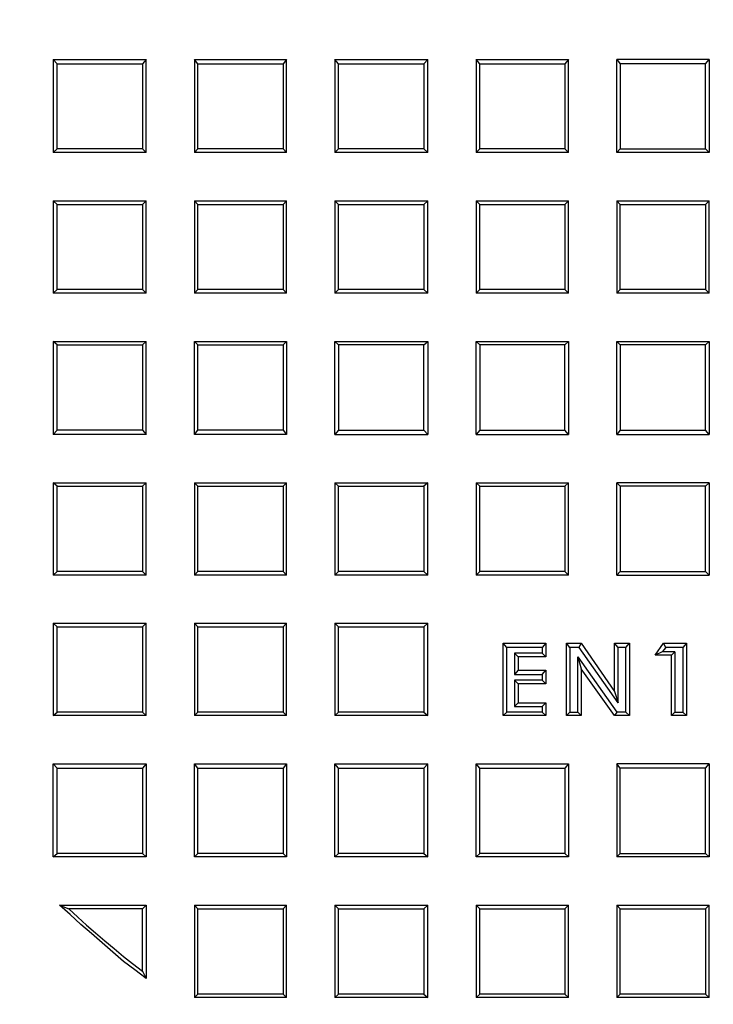
# Model space of a CAD drawing. Units: millimetres. Extents: x 0.9 to 15.9, y 1.2 to 10.6.
# Drawn here: x 2.6 to 4, y 2.5 to 4.5 of the extents above; entities that cross this region are included whole.
import ezdxf

# ---------------------------------------------------------------- set-up
doc = ezdxf.new("R2010")
doc.units = ezdxf.units.MM

msp = doc.modelspace()

# ---------------------------------------------------------------- linework, layer by layer
at = {"color": 7, "lineweight": 25}
for points in [[(3.8542, 7.5875, 15.109032), (4.6917, 7.5875)], [(3.8736, 1.6264), (3.8736, 1.6319), (3.8708, 1.6389), (3.8681, 1.6444), (3.8639, 1.65), (3.8597, 1.6556), (3.8528, 1.6583), (3.8472, 1.6611), (3.8403, 1.6639), (3.8472, 1.6833), (3.8736, 1.7611), (3.8806, 1.7847, -0.859313), (3.8583, 7.0861), (3.8583, 7.1028), (3.8583, 7.1694), (3.8583, 7.2139), (3.8639, 7.2153), (3.8694, 7.2167), (3.8736, 7.2194), (3.8778, 7.2236), (3.8806, 7.2278), (3.8833, 7.2333), (3.8847, 7.2375), (3.8861, 7.2431)], [(3.9681, 6.9861, 0.908321), (4.0861, 1.8764)]]:
    msp.add_lwpolyline(points, format="xyb", dxfattribs=at)
for points in [[(2.675, 4.3819), (2.6667, 4.3903), (2.6667, 4.2083), (2.675, 4.2153)], [(2.6667, 4.3903), (2.8486, 4.3903)], [(2.8417, 4.2153), (2.8486, 4.2083), (2.8486, 4.3903), (2.8417, 4.3819)], [(2.95, 4.3819), (2.9431, 4.3903), (2.9431, 4.2083), (2.95, 4.2153)], [(2.9431, 4.3903), (3.1236, 4.3903)], [(3.1167, 4.2153), (3.1236, 4.2083), (3.1236, 4.3903), (3.1167, 4.3819)], [(3.225, 4.3819), (3.2181, 4.3903), (3.2181, 4.2083), (3.225, 4.2153)], [(3.2181, 4.3903), (3.4, 4.3903)], [(3.3917, 4.2153), (3.4, 4.2083), (3.4, 4.3903), (3.3917, 4.3819)], [(3.5014, 4.3819), (3.4944, 4.3903), (3.4944, 4.2083), (3.5014, 4.2153)], [(3.4944, 4.3903), (3.675, 4.3903)], [(3.6681, 4.2153), (3.675, 4.2083), (3.675, 4.3903), (3.6681, 4.3819)], [(3.95, 4.3903), (3.7694, 4.3903)], [(3.9431, 4.3819), (3.7764, 4.3819)], [(3.9431, 4.2153), (3.9431, 4.3819), (3.95, 4.3903), (3.95, 4.2083)], [(2.8486, 4.2083), (2.6667, 4.2083)], [(3.1236, 4.2083), (2.9431, 4.2083)], [(3.4, 4.2083), (3.2181, 4.2083)], [(3.675, 4.2083), (3.4944, 4.2083)], [(3.7764, 4.2153), (3.9431, 4.2153), (3.95, 4.2083), (3.7694, 4.2083)], [(2.675, 4.1069), (2.6667, 4.1139), (2.6667, 3.9333), (2.675, 3.9403)], [(2.6667, 4.1139), (2.8486, 4.1139)], [(2.8417, 3.9403), (2.8486, 3.9333), (2.8486, 4.1139), (2.8417, 4.1069)], [(2.95, 4.1069), (2.9431, 4.1139), (2.9431, 3.9333), (2.95, 3.9403)], [(2.9431, 4.1139), (3.1236, 4.1139)], [(3.1167, 3.9403), (3.1236, 3.9333), (3.1236, 4.1139), (3.1167, 4.1069)], [(3.225, 4.1069), (3.2181, 4.1139), (3.2181, 3.9333), (3.225, 3.9403)], [(3.2181, 4.1139), (3.4, 4.1139)], [(3.3917, 3.9403), (3.4, 3.9333), (3.4, 4.1139), (3.3917, 4.1069)], [(3.5014, 4.1069), (3.4944, 4.1139), (3.4944, 3.9333), (3.5014, 3.9403)], [(3.4944, 4.1139), (3.675, 4.1139)], [(3.6681, 3.9403), (3.675, 3.9333), (3.675, 4.1139), (3.6681, 4.1069)], [(3.7764, 4.1069), (3.7694, 4.1139), (3.7694, 3.9333), (3.7764, 3.9403)], [(3.7694, 4.1139), (3.95, 4.1139)], [(3.9431, 3.9403), (3.95, 3.9333), (3.95, 4.1139), (3.9431, 4.1069)], [(2.8486, 3.9333), (2.6667, 3.9333)], [(3.1236, 3.9333), (2.9431, 3.9333)], [(3.4, 3.9333), (3.2181, 3.9333)], [(3.675, 3.9333), (3.4944, 3.9333)], [(3.95, 3.9333), (3.7694, 3.9333)], [(2.675, 3.8319), (2.6667, 3.8389), (2.6667, 3.6569), (2.675, 3.6653)], [(2.6667, 3.8389), (2.8486, 3.8389)], [(2.8417, 3.6653), (2.8486, 3.6569), (2.8486, 3.8389), (2.8417, 3.8319)], [(2.95, 3.8319), (2.9431, 3.8389), (3.1236, 3.8389), (3.1167, 3.8319)], [(2.9431, 3.6569), (2.9431, 3.8389)], [(3.1236, 3.8389), (3.1236, 3.6569)], [(3.3917, 3.8319), (3.225, 3.8319), (3.2181, 3.8389), (3.4, 3.8389)], [(3.225, 3.8319), (3.225, 3.6653), (3.2181, 3.6569), (3.2181, 3.8389)], [(3.6681, 3.8319), (3.5014, 3.8319), (3.4944, 3.8389), (3.675, 3.8389)], [(3.5014, 3.8319), (3.5014, 3.6653), (3.4944, 3.6569), (3.4944, 3.8389)], [(3.9431, 3.8319), (3.7764, 3.8319), (3.7694, 3.8389), (3.95, 3.8389)], [(3.7764, 3.8319), (3.7764, 3.6653), (3.7694, 3.6569), (3.7694, 3.8389)], [(3.1167, 3.6653), (3.1236, 3.6569), (2.9431, 3.6569), (2.95, 3.6653)], [(3.225, 3.6653), (3.3917, 3.6653)], [(3.5014, 3.6653), (3.6681, 3.6653)], [(3.7764, 3.6653), (3.9431, 3.6653)], [(2.8486, 3.6569), (2.6667, 3.6569)], [(3.2181, 3.6569), (3.4, 3.6569)], [(3.4944, 3.6569), (3.675, 3.6569)], [(3.7694, 3.6569), (3.95, 3.6569)], [(2.675, 3.5556), (2.6667, 3.5625), (2.6667, 3.3819), (2.675, 3.3889)], [(2.6667, 3.5625), (2.8486, 3.5625)], [(2.8417, 3.3889), (2.8486, 3.3819), (2.8486, 3.5625), (2.8417, 3.5556)], [(2.95, 3.5556), (2.9431, 3.5625), (2.9431, 3.3819), (2.95, 3.3889)], [(2.9431, 3.5625), (3.1236, 3.5625)], [(3.1167, 3.3889), (3.1236, 3.3819), (3.1236, 3.5625), (3.1167, 3.5556)], [(3.225, 3.5556), (3.2181, 3.5625), (3.2181, 3.3819), (3.225, 3.3889)], [(3.2181, 3.5625), (3.4, 3.5625)], [(3.3917, 3.3889), (3.4, 3.3819), (3.4, 3.5625), (3.3917, 3.5556)], [(3.5014, 3.5556), (3.4944, 3.5625), (3.4944, 3.3819), (3.5014, 3.3889)], [(3.4944, 3.5625), (3.675, 3.5625)], [(3.6681, 3.3889), (3.675, 3.3819), (3.675, 3.5625), (3.6681, 3.5556)], [(3.7764, 3.3889), (3.7694, 3.3819), (3.7694, 3.5625), (3.7764, 3.5556)], [(3.95, 3.5625), (3.7694, 3.5625)], [(3.9431, 3.5556), (3.95, 3.5625), (3.95, 3.3819), (3.9431, 3.3889)], [(2.8486, 3.3819), (2.6667, 3.3819)], [(3.1236, 3.3819), (2.9431, 3.3819)], [(3.4, 3.3819), (3.2181, 3.3819)], [(3.675, 3.3819), (3.4944, 3.3819)], [(3.7694, 3.3819), (3.95, 3.3819)], [(2.675, 3.2806), (2.6667, 3.2875), (2.6667, 3.1069), (2.675, 3.1139)], [(2.6667, 3.2875), (2.8486, 3.2875)], [(2.8417, 3.1139), (2.8486, 3.1069), (2.8486, 3.2875), (2.8417, 3.2806)], [(2.95, 3.2806), (2.9431, 3.2875), (2.9431, 3.1069), (2.95, 3.1139)], [(2.9431, 3.2875), (3.1236, 3.2875)], [(3.1167, 3.1139), (3.1236, 3.1069), (3.1236, 3.2875), (3.1167, 3.2806)], [(3.225, 3.2806), (3.2181, 3.2875), (3.2181, 3.1069), (3.225, 3.1139)], [(3.2181, 3.2875), (3.4, 3.2875)], [(3.3917, 3.1139), (3.4, 3.1069), (3.4, 3.2875), (3.3917, 3.2806)], [(3.5542, 3.1139), (3.5472, 3.1069), (3.5472, 3.2486)], [(3.6236, 3.2403), (3.6236, 3.2292), (3.5694, 3.2292), (3.5694, 3.1875), (3.6236, 3.1875), (3.6236, 3.1764), (3.5694, 3.1764), (3.5694, 3.125), (3.6236, 3.125), (3.6236, 3.1139), (3.5542, 3.1139), (3.5542, 3.2403)], [(3.6306, 3.2486), (3.6306, 3.2222)], [(3.6958, 3.2403), (3.6778, 3.2403), (3.6708, 3.2486), (3.7, 3.2486)], [(3.6778, 3.2403), (3.6778, 3.1139), (3.6708, 3.1069), (3.6708, 3.2486)], [(3.7875, 3.2403), (3.7722, 3.2403), (3.7653, 3.2486), (3.7944, 3.2486)], [(3.7653, 3.1542), (3.7653, 3.2486)], [(3.7722, 3.1319), (3.7722, 3.2403)], [(3.8653, 3.2403), (3.8583, 3.2319), (3.8444, 3.225), (3.8611, 3.2486)], [(3.8986, 3.2403), (3.8986, 3.1139)], [(3.9056, 3.2486), (3.9056, 3.1069)], [(3.5694, 3.2292), (3.5764, 3.2222), (3.5764, 3.1958), (3.5694, 3.1875)], [(3.6236, 3.2292), (3.6306, 3.2222), (3.5764, 3.2222)], [(3.6931, 3.1139), (3.6931, 3.2222), (3.7, 3.1986), (3.7, 3.1069)], [(3.6931, 3.2222), (3.7694, 3.1139), (3.7653, 3.1069), (3.7, 3.1986)], [(3.8764, 3.225), (3.8444, 3.225)], [(3.8833, 3.2319), (3.8583, 3.2319)], [(3.5764, 3.1958), (3.6306, 3.1958)], [(3.6236, 3.1875), (3.6306, 3.1958), (3.6306, 3.1694), (3.6236, 3.1764)], [(3.5694, 3.1764), (3.5764, 3.1694), (3.5764, 3.1319)], [(3.6306, 3.1694), (3.5764, 3.1694)], [(3.5694, 3.125), (3.5764, 3.1319), (3.6306, 3.1319)], [(3.6236, 3.125), (3.6306, 3.1319), (3.6306, 3.1069)], [(2.8486, 3.1069), (2.6667, 3.1069)], [(3.1236, 3.1069), (2.9431, 3.1069)], [(3.4, 3.1069), (3.2181, 3.1069)], [(3.6236, 3.1139), (3.6306, 3.1069), (3.5472, 3.1069)], [(3.6778, 3.1139), (3.6931, 3.1139), (3.7, 3.1069), (3.6708, 3.1069)], [(3.7944, 3.1069), (3.7653, 3.1069)], [(3.7875, 3.1139), (3.7694, 3.1139)], [(3.8833, 3.1139), (3.8986, 3.1139), (3.9056, 3.1069), (3.8764, 3.1069)], [(2.675, 3.0042), (2.6667, 3.0125), (2.8486, 3.0125), (2.8417, 3.0042)], [(2.6667, 2.8306), (2.6667, 3.0125)], [(2.8486, 3.0125), (2.8486, 2.8306)], [(2.95, 3.0042), (2.9431, 3.0125), (3.1236, 3.0125), (3.1167, 3.0042)], [(2.9431, 2.8306), (2.9431, 3.0125)], [(3.1236, 3.0125), (3.1236, 2.8306)], [(3.225, 3.0042), (3.2181, 3.0125), (3.4, 3.0125)], [(3.2181, 2.8306), (3.2181, 3.0125)], [(3.3917, 2.8375), (3.4, 2.8306), (3.4, 3.0125), (3.3917, 3.0042)], [(3.5014, 3.0042), (3.4944, 3.0125), (3.675, 3.0125), (3.6681, 3.0042)], [(3.4944, 2.8306), (3.4944, 3.0125)], [(3.675, 3.0125), (3.675, 2.8306)], [(3.95, 3.0125), (3.7694, 3.0125)], [(3.9431, 3.0042), (3.7764, 3.0042)], [(3.9431, 2.8375), (3.9431, 3.0042), (3.95, 3.0125), (3.95, 2.8306)], [(2.8417, 2.8375), (2.8486, 2.8306), (2.6667, 2.8306), (2.675, 2.8375)], [(3.1167, 2.8375), (3.1236, 2.8306), (2.9431, 2.8306), (2.95, 2.8375)], [(3.4, 2.8306), (3.2181, 2.8306), (3.225, 2.8375)], [(3.6681, 2.8375), (3.675, 2.8306), (3.4944, 2.8306), (3.5014, 2.8375)], [(3.7764, 2.8375), (3.9431, 2.8375), (3.95, 2.8306), (3.7694, 2.8306)], [(2.8417, 2.6069), (2.8486, 2.5931), (2.8264, 2.6097), (2.8042, 2.6264), (2.7833, 2.6444), (2.7625, 2.6625), (2.7417, 2.6806), (2.7208, 2.6986), (2.7, 2.7181), (2.6792, 2.7361), (2.6972, 2.7292)], [(2.6792, 2.7361), (2.8486, 2.7361), (2.8417, 2.7292)], [(2.8486, 2.7361), (2.8486, 2.5931)], [(2.95, 2.7292), (2.9431, 2.7361), (2.9431, 2.5556), (2.95, 2.5625)], [(2.9431, 2.7361), (3.1236, 2.7361)], [(3.1167, 2.5625), (3.1236, 2.5556), (3.1236, 2.7361), (3.1167, 2.7292)], [(3.225, 2.7292), (3.2181, 2.7361), (3.2181, 2.5556), (3.225, 2.5625)], [(3.2181, 2.7361), (3.4, 2.7361)], [(3.3917, 2.5625), (3.4, 2.5556), (3.4, 2.7361), (3.3917, 2.7292)], [(3.4944, 2.7361), (3.675, 2.7361)], [(3.7694, 2.7361), (3.95, 2.7361)], [(3.5014, 2.7292), (3.6681, 2.7292)], [(3.7764, 2.7292), (3.9431, 2.7292)], [(3.6681, 2.5625), (3.5014, 2.5625)], [(3.9431, 2.5625), (3.7764, 2.5625)], [(3.1236, 2.5556), (2.9431, 2.5556)], [(3.4, 2.5556), (3.2181, 2.5556)], [(3.675, 2.5556), (3.4944, 2.5556)], [(3.95, 2.5556), (3.7694, 2.5556)]]:
    msp.add_lwpolyline(points, dxfattribs=at)
for points in [[(2.675, 4.3819), (2.8417, 4.3819), (2.8417, 4.2153), (2.675, 4.2153)], [(2.95, 4.3819), (3.1167, 4.3819), (3.1167, 4.2153), (2.95, 4.2153)], [(3.225, 4.3819), (3.3917, 4.3819), (3.3917, 4.2153), (3.225, 4.2153)], [(3.5014, 4.3819), (3.6681, 4.3819), (3.6681, 4.2153), (3.5014, 4.2153)], [(3.7764, 4.2153), (3.7694, 4.2083), (3.7694, 4.3903), (3.7764, 4.3819)], [(2.675, 4.1069), (2.8417, 4.1069), (2.8417, 3.9403), (2.675, 3.9403)], [(2.95, 4.1069), (3.1167, 4.1069), (3.1167, 3.9403), (2.95, 3.9403)], [(3.225, 4.1069), (3.3917, 4.1069), (3.3917, 3.9403), (3.225, 3.9403)], [(3.5014, 4.1069), (3.6681, 4.1069), (3.6681, 3.9403), (3.5014, 3.9403)], [(3.7764, 4.1069), (3.9431, 4.1069), (3.9431, 3.9403), (3.7764, 3.9403)], [(3.3917, 3.8319), (3.4, 3.8389), (3.4, 3.6569), (3.3917, 3.6653)], [(3.6681, 3.8319), (3.675, 3.8389), (3.675, 3.6569), (3.6681, 3.6653)], [(3.9431, 3.8319), (3.95, 3.8389), (3.95, 3.6569), (3.9431, 3.6653)], [(2.675, 3.8319), (2.8417, 3.8319), (2.8417, 3.6653), (2.675, 3.6653)], [(2.95, 3.8319), (3.1167, 3.8319), (3.1167, 3.6653), (2.95, 3.6653)], [(2.675, 3.5556), (2.8417, 3.5556), (2.8417, 3.3889), (2.675, 3.3889)], [(2.95, 3.5556), (3.1167, 3.5556), (3.1167, 3.3889), (2.95, 3.3889)], [(3.225, 3.5556), (3.3917, 3.5556), (3.3917, 3.3889), (3.225, 3.3889)], [(3.5014, 3.5556), (3.6681, 3.5556), (3.6681, 3.3889), (3.5014, 3.3889)], [(3.9431, 3.3889), (3.9431, 3.5556), (3.7764, 3.5556), (3.7764, 3.3889)], [(2.675, 3.2806), (2.8417, 3.2806), (2.8417, 3.1139), (2.675, 3.1139)], [(2.95, 3.2806), (3.1167, 3.2806), (3.1167, 3.1139), (2.95, 3.1139)], [(3.225, 3.2806), (3.3917, 3.2806), (3.3917, 3.1139), (3.225, 3.1139)], [(3.5472, 3.2486), (3.6306, 3.2486), (3.6236, 3.2403), (3.5542, 3.2403)], [(3.7, 3.2486), (3.7653, 3.1542), (3.7722, 3.1319), (3.6958, 3.2403)], [(3.7944, 3.2486), (3.7944, 3.1069), (3.7875, 3.1139), (3.7875, 3.2403)], [(3.8611, 3.2486), (3.9056, 3.2486), (3.8986, 3.2403), (3.8653, 3.2403)], [(3.8764, 3.1069), (3.8764, 3.225), (3.8833, 3.2319), (3.8833, 3.1139)], [(2.675, 3.0042), (2.8417, 3.0042), (2.8417, 2.8375), (2.675, 2.8375)], [(2.95, 3.0042), (3.1167, 3.0042), (3.1167, 2.8375), (2.95, 2.8375)], [(3.225, 3.0042), (3.3917, 3.0042), (3.3917, 2.8375), (3.225, 2.8375)], [(3.5014, 3.0042), (3.6681, 3.0042), (3.6681, 2.8375), (3.5014, 2.8375)], [(3.7694, 2.8306), (3.7764, 2.8375), (3.7764, 3.0042), (3.7694, 3.0125)], [(3.4944, 2.7361), (3.4944, 2.5556), (3.5014, 2.5625), (3.5014, 2.7292)], [(3.6681, 2.5625), (3.675, 2.5556), (3.675, 2.7361), (3.6681, 2.7292)], [(3.7694, 2.7361), (3.7694, 2.5556), (3.7764, 2.5625), (3.7764, 2.7292)], [(3.9431, 2.5625), (3.95, 2.5556), (3.95, 2.7361), (3.9431, 2.7292)], [(2.8417, 2.6069), (2.8417, 2.7292), (2.6972, 2.7292), (2.7153, 2.7125), (2.7319, 2.6972), (2.75, 2.6819), (2.7681, 2.6667), (2.7861, 2.6514), (2.8042, 2.6361), (2.8222, 2.6222)], [(2.95, 2.7292), (3.1167, 2.7292), (3.1167, 2.5625), (2.95, 2.5625)], [(3.225, 2.7292), (3.3917, 2.7292), (3.3917, 2.5625), (3.225, 2.5625)]]:
    msp.add_lwpolyline(points, close=True, dxfattribs=at)
for centre, radius, start, end in [((4.2724, 4.4376), 3.2283, 96.8222, 83.1588), ((4.2735, 4.4372), 3.2074, 97.5878, 82.4342), ((4.2727, 4.4374), 2.6576, 98.971, 262.028), ((4.2736, 4.4375), 2.5987, 97.2777, 265.8003), ((4.2737, 4.437), 2.5813, 97.3294, 265.8624)]:
    msp.add_arc(centre, radius, start, end, dxfattribs=at)

doc.saveas('drawing.dxf')
